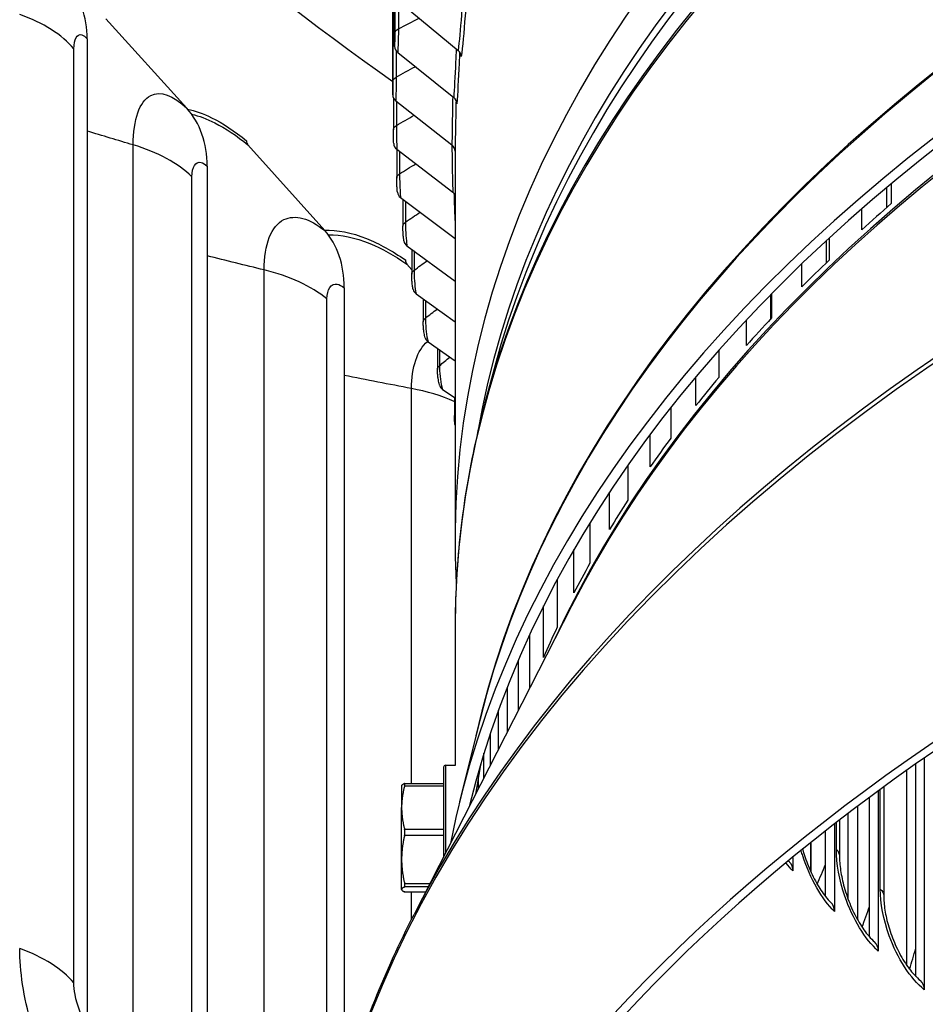
# Model space of a CAD drawing. Units: inches. Extents: x 118.6 to 167.6, y 18.3 to 57.4.
# Drawn here: x 120.7 to 122.9, y 45.2 to 47.6 of the extents above; entities that cross this region are included whole.
import ezdxf

# ---------------------------------------------------------------- set-up
doc = ezdxf.new("R2010")
doc.units = ezdxf.units.IN
doc.header["$MEASUREMENT"] = 0
doc.layers.add('Visible (ANSI)', color=7, linetype='Continuous')
doc.layers.add('Visible Narrow (ANSI)', color=7, linetype='Continuous')

msp = doc.modelspace()

# ---------------------------------------------------------------- linework, layer by layer
at = {"layer": 'Visible (ANSI)'}
for p, q in [((121.60487, 47.39093), (121.60487, 49.19883)), ((121.60918, 47.50729), (121.60918, 49.20185)), ((121.62777, 47.60846), (121.76202, 47.49775)), ((121.10998, 47.3587), (120.91573, 47.57329)), ((120.87055, 47.52521), (120.87055, 45.15737)), ((121.61689, 47.49238), (121.75137, 47.38421)), ((121.60655, 47.38356), (121.60655, 47.30662)), ((121.61258, 47.37616), (121.74716, 47.27054)), ((121.44164, 47.06455), (121.25706, 47.27056)), ((121.61464, 47.2601), (121.61464, 47.19082)), ((121.61486, 47.25992), (121.74939, 47.15684)), ((121.7548, 47.25736), (121.7548, 46.31977)), ((121.15912, 47.21924), (121.15912, 44.8514)), ((122.80296, 47.17741), (122.80296, 47.12929)), ((122.79139, 47.16773), (122.79139, 47.11928)), ((121.62373, 47.14379), (121.7548, 47.04569)), ((121.62928, 47.13963), (121.62928, 47.07523)), ((122.732, 47.06666), (122.732, 47.11689)), ((122.64658, 47.04021), (122.64658, 46.98711)), ((122.65363, 47.04671), (122.65363, 46.99386)), ((121.63917, 47.02789), (121.7548, 46.94332)), ((121.65047, 47.01962), (121.65047, 46.95998)), ((121.65047, 46.97051), (121.63844, 46.98421)), ((122.5878, 46.9294), (122.5878, 46.98474)), ((121.48833, 46.92726), (121.48833, 45.00615)), ((121.66117, 46.91234), (121.7548, 46.84538)), ((122.51538, 46.91304), (122.51538, 46.85457)), ((121.67817, 46.90018), (121.67817, 46.84519)), ((122.51287, 46.91048), (122.51287, 46.85189)), ((122.45481, 46.78841), (122.45481, 46.84987)), ((121.6897, 46.79726), (121.7548, 46.75173)), ((121.71236, 46.78141), (121.71236, 46.73099)), ((122.38851, 46.77696), (122.38851, 46.71171)), ((121.84856, 46.73254), (121.8265, 46.65018)), ((122.33334, 46.644), (122.33334, 46.71289)), ((121.72474, 46.68279), (121.7548, 46.66221)), ((121.753, 46.66344), (121.753, 46.61749)), ((122.27329, 46.63913), (122.27329, 46.5656)), ((122.22363, 46.49648), (122.22363, 46.57452)), ((122.16996, 46.50039), (122.16996, 46.41656)), ((122.12593, 46.34617), (122.12593, 46.4357)), ((122.07876, 46.36182), (122.07876, 46.2649)), ((122.04045, 46.19341), (122.04045, 46.29769)), ((121.99987, 46.22494), (121.99987, 46.11095)), ((122.03456, 46.16151), (121.65604, 45.42041)), ((121.96737, 46.03851), (121.96737, 46.16229)), ((121.7548, 46.11129), (121.7548, 45.77934)), ((121.93348, 46.09196), (121.93348, 45.96361)), ((121.90685, 45.91146), (121.90685, 46.03222)), ((121.87973, 45.96635), (121.87973, 45.85836)), ((121.85902, 45.81782), (121.85902, 45.91178)), ((121.81474, 45.89019), (121.76573, 45.69209)), ((121.83872, 45.85371), (121.83872, 45.77807)), ((121.82399, 45.74923), (121.82399, 45.80801)), ((121.7323, 45.77934), (121.75563, 45.77934)), ((122.86186, 45.27182), (122.86186, 45.78213)), ((122.88225, 45.79638), (122.88225, 45.23946)), ((121.7273, 45.77434), (121.7273, 45.55992)), ((122.83952, 45.76635), (122.83952, 45.29942)), ((121.6263, 45.73034), (121.62654, 45.73087)), ((121.6263, 45.73034), (121.6263, 45.67751)), ((121.63365, 45.7357), (121.7273, 45.7357)), ((121.81055, 45.75026), (121.81055, 45.72293)), ((122.77162, 45.71727), (122.77162, 45.33278)), ((122.78481, 45.72693), (122.78481, 45.46562)), ((122.75076, 45.36655), (122.75076, 45.70184)), ((121.6263, 45.55303), (121.6263, 45.67751)), ((122.69839, 45.66232), (122.69839, 45.45962)), ((122.72139, 45.67981), (122.72139, 45.40884)), ((122.66634, 45.63758), (122.66634, 45.42814)), ((122.6784, 45.64694), (122.6784, 45.56169)), ((122.64504, 45.46354), (122.64504, 45.6209)), ((122.60863, 45.59191), (122.60863, 45.52537)), ((121.6263, 45.48087), (121.6263, 45.55303)), ((122.56652, 45.55762), (122.56652, 45.52544)), ((121.6263, 45.48034), (121.6263, 45.48087)), ((121.6263, 45.48034), (121.62654, 45.47981)), ((121.63365, 45.47498), (121.68391, 45.47498))]:
    msp.add_line(p, q, dxfattribs=at)
msp.add_arc((121.7323, 45.77434), 0.005, 90, 180, dxfattribs=at)
for centre, major_axis, ratio, start_param, end_param in [((127.7673, 46.26984), (-8.0343, 0), 0.5773503, 3.9149275, 6.9374898), ((127.7673, 46.26984), (-8.0093, 0), 0.5773503, 3.9149275, 6.9334068), ((127.7673, 46.26984), (-8.007, 0), 0.5773503, 3.9970531, 6.9330291), ((127.7673, 46.26984), (-7.982, 0), 0.5773503, 3.9970531, 6.9288965), ((127.7673, 46.31977), (-6.0125, 0), 0.5773503, 3.9904775, 6.3130956), ((127.7673, 45.19709), (-6.0625, 0), 0.5773503, 3.9226928, 6.1702802), ((127.7673, 45.19309), (-6.03799, 0), 0.5773503, 3.9226928, 6.1431926), ((127.7673, 50.35233), (-7.982, 0), 0.5773503, 0.4588734, 0.6887519), ((120.55759, 47.43582), (0.26515, 0.22719), 0.7318429, 5.7230982, 6.2831853), ((121.63417, 47.50675), (-0.02495, 0.00163), 0.8159152, 0.0533071, 0.8603152), ((127.7673, 43.4541), (-6.375, 0), 0.5773503, 3.9226928, 10.2041327), ((127.7673, 43.4541), (-6.35, 0), 0.5773503, 3.9226928, 10.2041327), ((121.74477, 47.48371), (0.02482, -0.00303), 0.814471, 0.0992267, 0.9062349), ((121.62987, 47.39086), (-0.025, 0.00022), 0.8164863, 0.0071044, 0.8141125), ((121.73409, 47.36985), (0.02495, -0.00163), 0.8159152, 0.0533071, 0.8603152), ((120.85925, 47.11597), (0.24284, 0.25089), 0.7012218, 5.6562214, 6.236851), ((121.27412, 47.28874), (-0.0158, -0.01938), 0.6662881, 5.5979104, 6.17854), ((121.63215, 47.27494), (-0.02497, -0.0012), 0.8161836, 0, 0.7678719), ((121.72987, 47.25584), (0.025, -0.00022), 0.8164863, 0.0071044, 0.8141125), ((121.64099, 47.15914), (-0.02486, -0.0026), 0.8150074, 0, 0.7218396), ((121.73211, 47.14182), (0.02497, 0.0012), 0.8161836, 0.3937406, 0.7678719), ((127.7673, 45.20957), (-5.975, 0), 0.5773503, 5.6930256, 5.7147192), ((121.2034, 46.81074), (0.22061, 0.27065), 0.6662881, 5.5979104, 6.17854), ((121.65639, 47.04356), (-0.02468, -0.00399), 0.812959, 0, 0.6762558), ((121.6545, 47.00313), (-0.01424, -0.02055), 0.6272564, 5.5474255, 6.128055), ((127.7673, 45.20957), (-5.975, 0), 0.5773503, 5.7395677, 5.7612613), ((121.67832, 46.92833), (-0.02442, -0.00535), 0.8100406, 0, 0.6313482), ((127.7673, 45.20957), (-5.975, 0), 0.5773503, 5.7861098, 5.8078034), ((121.70678, 46.81358), (-0.02409, -0.00667), 0.8062554, 0, 0.5873256), ((127.7673, 45.20957), (-5.975, 0), 0.5773503, 5.8326519, 5.8543455), ((121.74172, 46.69943), (-0.0237, -0.00795), 0.8016073, 0, 0.5443741), ((127.7673, 45.20957), (-5.975, 0), 0.5773503, 5.879194, 5.9008876), ((127.7673, 45.20957), (-5.975, 0), 0.5773503, 5.9257361, 5.9474298), ((127.7673, 45.20957), (-5.975, 0), 0.5773503, 5.9722782, 5.9939719), ((127.7673, 45.20957), (-5.975, 0), 0.5773503, 6.0188203, 6.040514), ((122.52309, 45.51113), (0.03557, 0.03514), 0.709214, 5.6719581, 6.2831853), ((122.62374, 45.41302), (0.03423, 0.03644), 0.6956012, 5.6457586, 6.2831853), ((122.72991, 45.31686), (0.0329, 0.03765), 0.681244, 5.6210303, 6.2831853), ((122.84146, 45.22276), (0.03158, 0.03877), 0.6661578, 5.5977195, 6.2831853)]:
    msp.add_ellipse(centre, major_axis=major_axis, ratio=ratio, start_param=start_param, end_param=end_param, dxfattribs=at)
for points, knots in [([(121.60718, 47.27375), (121.60708, 47.27587), (121.60698, 47.27849), (121.60683, 47.28394), (121.60677, 47.28673), (121.60667, 47.29215), (121.60663, 47.29482), (121.60658, 47.29985), (121.60656, 47.30228), (121.60655, 47.30522), (121.60655, 47.30593), (121.60655, 47.30662)], [0, 0, 0, 0, 0.025802398, 0.025802398, 0.0477931, 0.0477931, 0.067606223, 0.067606223, 0.086694415, 0.086694415, 0.093007866, 0.093007866, 0.093007866, 0.093007866]), ([(121.61613, 47.15653), (121.61596, 47.15807), (121.61582, 47.15976), (121.61557, 47.16307), (121.61547, 47.16463), (121.61522, 47.169), (121.61508, 47.17201), (121.61486, 47.17775), (121.61478, 47.18057), (121.61467, 47.18591), (121.61464, 47.1885), (121.61464, 47.19082)], [0, 0, 0, 0, 0.017499055, 0.017499055, 0.031290549, 0.031290549, 0.054340649, 0.054340649, 0.075275641, 0.075275641, 0.096284339, 0.096284339, 0.096284339, 0.096284339]), ([(121.63171, 47.03957), (121.63135, 47.04175), (121.63105, 47.04417), (121.63059, 47.04856), (121.63042, 47.05041), (121.63002, 47.0553), (121.62982, 47.0585), (121.62951, 47.06451), (121.62941, 47.0674), (121.6293, 47.07188), (121.62928, 47.07361), (121.62928, 47.07523)], [0, 0, 0, 0, 0.023714713, 0.023714713, 0.039181965, 0.039181965, 0.063227939, 0.063227939, 0.085037637, 0.085037637, 0.099525236, 0.099525236, 0.099525236, 0.099525236]), ([(121.6539, 46.92298), (121.65327, 46.92585), (121.65276, 46.92902), (121.65205, 46.93448), (121.65181, 46.93654), (121.65129, 46.9418), (121.65103, 46.94514), (121.65066, 46.95134), (121.65055, 46.95429), (121.65048, 46.95803), (121.65047, 46.95902), (121.65047, 46.95998)], [0, 0, 0, 0, 0.03001216, 0.03001216, 0.04666563, 0.04666563, 0.0714991, 0.0714991, 0.09424575, 0.09424575, 0.10271918, 0.10271918, 0.10271918, 0.10271918]), ([(121.68268, 46.80691), (121.68177, 46.8102), (121.68105, 46.81381), (121.68008, 46.81993), (121.67977, 46.82217), (121.6791, 46.82777), (121.67878, 46.83126), (121.67834, 46.8377), (121.67822, 46.84075), (121.67817, 46.84411), (121.67817, 46.84466), (121.67817, 46.84519)], [0, 0, 0, 0, 0.03360025, 0.03360025, 0.05144213, 0.05144213, 0.07737254, 0.07737254, 0.1012248, 0.1012248, 0.10590926, 0.10590926, 0.10590926, 0.10590926]), ([(121.71801, 46.69148), (121.71689, 46.69482), (121.71601, 46.69843), (121.71478, 46.70469), (121.71438, 46.7071), (121.71351, 46.71307), (121.7131, 46.71677), (121.71256, 46.72357), (121.7124, 46.72676), (121.71236, 46.73015), (121.71236, 46.73057), (121.71236, 46.73099)], [0, 0, 0, 0, 0.03362591, 0.03362591, 0.05288667, 0.05288667, 0.0804228, 0.0804228, 0.10548631, 0.10548631, 0.10910842, 0.10910842, 0.10910842, 0.10910842]), ([(121.8265, 46.65018), (121.81697, 46.61458), (121.80838, 46.57888), (121.79309, 46.50732), (121.7864, 46.47147), (121.77491, 46.39964), (121.77013, 46.36367), (121.76246, 46.29165), (121.75959, 46.2556), (121.75575, 46.18346), (121.7548, 46.14738), (121.7548, 46.11129)], [5.34869755, 5.34869755, 5.34869755, 5.34869755, 5.37937508, 5.37937508, 5.41005261, 5.41005261, 5.44073014, 5.44073014, 5.47140767, 5.47140767, 5.50208519, 5.50208519, 5.50208519, 5.50208519]), ([(121.7548, 46.59671), (121.75429, 46.59984), (121.75388, 46.60308), (121.75325, 46.60962), (121.75306, 46.61298), (121.753, 46.61658), (121.753, 46.61704), (121.753, 46.61749)], [0.05774987, 0.05774987, 0.05774987, 0.05774987, 0.082067861, 0.082067861, 0.1083785, 0.1083785, 0.112274676, 0.112274676, 0.112274676, 0.112274676]), ([(121.63339, 45.72936), (121.63349, 45.72975), (121.63358, 45.73013), (121.63404, 45.73213), (121.63423, 45.73346), (121.63423, 45.73519), (121.63404, 45.73569), (121.63358, 45.7357), (121.63349, 45.73568), (121.63339, 45.73564)], [-0.084483153, -0.084483153, -0.084483153, -0.084483153, -0.08092591, -0.08092591, -0.065110392, -0.065110392, -0.049294875, -0.049294875, -0.045737632, -0.045737632, -0.045737632, -0.045737632]), ([(121.63339, 45.61072), (121.63349, 45.61115), (121.63358, 45.6116), (121.63404, 45.61409), (121.63423, 45.6163), (121.63423, 45.62044), (121.63404, 45.62257), (121.63358, 45.62485), (121.63349, 45.62526), (121.63339, 45.62565)], [-0.084483153, -0.084483153, -0.084483153, -0.084483153, -0.08092591, -0.08092591, -0.065110392, -0.065110392, -0.049294875, -0.049294875, -0.045737632, -0.045737632, -0.045737632, -0.045737632]), ([(122.59016, 45.57697), (122.59385, 45.56384), (122.59832, 45.55059), (122.60921, 45.52323), (122.61598, 45.50897), (122.63012, 45.48388), (122.63767, 45.47267), (122.64943, 45.45811), (122.65389, 45.4533), (122.65798, 45.44946)], [0.23594047, 0.23594047, 0.23594047, 0.23594047, 0.34037238, 0.34037238, 0.46226775, 0.46226775, 0.58187412, 0.58187412, 0.65598117, 0.65598117, 0.65598117, 0.65598117]), ([(122.6784, 45.56169), (122.6784, 45.55122), (122.67931, 45.5392), (122.6831, 45.51368), (122.68606, 45.49983), (122.69402, 45.47133), (122.69924, 45.45633), (122.71132, 45.42764), (122.71838, 45.41362), (122.73312, 45.38892), (122.74101, 45.37787), (122.75351, 45.3633), (122.75835, 45.35841), (122.76281, 45.35451)], [0, 0, 0, 0, 0.10734161, 0.10734161, 0.21799948, 0.21799948, 0.33617462, 0.33617462, 0.45679782, 0.45679782, 0.57544999, 0.57544999, 0.65146461, 0.65146461, 0.65146461, 0.65146461]), ([(121.63339, 45.48669), (121.63349, 45.48674), (121.63358, 45.4868), (121.63404, 45.4873), (121.63423, 45.48818), (121.63423, 45.49058), (121.63404, 45.49221), (121.63358, 45.49449), (121.63349, 45.49492), (121.63339, 45.49535)], [-0.084483153, -0.084483153, -0.084483153, -0.084483153, -0.08092591, -0.08092591, -0.065110392, -0.065110392, -0.049294875, -0.049294875, -0.045737632, -0.045737632, -0.045737632, -0.045737632]), ([(122.78481, 45.46562), (122.78481, 45.45531), (122.78576, 45.44349), (122.78968, 45.41839), (122.79274, 45.40479), (122.80099, 45.37679), (122.80639, 45.36206), (122.81892, 45.33388), (122.82624, 45.32011), (122.84158, 45.29581), (122.8498, 45.28492), (122.86301, 45.2704), (122.86822, 45.26545), (122.87304, 45.26153)], [0, 0, 0, 0, 0.10624155, 0.10624155, 0.21559428, 0.21559428, 0.3323875, 0.3323875, 0.45179833, 0.45179833, 0.56955169, 0.56955169, 0.64706685, 0.64706685, 0.64706685, 0.64706685]), ([(121.3923, 44.3648), (121.3923, 44.43626), (121.39585, 44.50773), (121.41003, 44.6504), (121.42067, 44.72159), (121.44898, 44.86346), (121.46665, 44.93413), (121.50896, 45.07469), (121.53359, 45.14457), (121.58971, 45.28332), (121.62119, 45.35218), (121.65604, 45.42041)], [0.78110011, 0.78110011, 0.78110011, 0.78110011, 0.83845142, 0.83845142, 0.89580273, 0.89580273, 0.95315405, 0.95315405, 1.01050536, 1.01050536, 1.06785667, 1.06785667, 1.06785667, 1.06785667])]:
    msp.add_open_spline(points, degree=3, knots=knots, dxfattribs=at)
for points in [[(121.81714, 45.78552), (121.81219, 45.76025), (121.80773, 45.73495), (121.80376, 45.70962)], [(122.55607, 45.54898), (122.55694, 45.54803), (122.55781, 45.54713), (122.55865, 45.54627)], [(121.63365, 45.47498), (121.63357, 45.47498), (121.63348, 45.475), (121.63339, 45.47504)]]:
    msp.add_open_spline(points, degree=3, dxfattribs=at)
for points, weights in [([(121.63339, 45.72936), (121.6263, 45.70195), (121.6263, 45.67751)], [2.07770593009, 2.20409842116, 2.20409842116]), ([(121.62654, 45.73087), (121.62759, 45.73312), (121.63339, 45.73564)], [2.1994400601, 2.17983359355, 2.0777059301]), ([(121.6263, 45.67751), (121.6263, 45.65307), (121.63339, 45.62565)], [2.20409842116, 2.20409842116, 2.0777059301]), ([(121.63339, 45.61072), (121.6263, 45.58022), (121.6263, 45.55303)], [2.0777059301, 2.20409842116, 2.20409842116]), ([(121.6263, 45.55303), (121.6263, 45.52585), (121.63339, 45.49535)], [2.20409842116, 2.20409842116, 2.0777059301]), ([(121.63339, 45.48669), (121.6263, 45.48361), (121.6263, 45.48087)], [2.0777059301, 2.20409842116, 2.20409842116]), ([(121.6263, 45.48087), (121.6263, 45.47812), (121.63339, 45.47504)], [2.20409842116, 2.20409842116, 2.0777059301])]:
    msp.add_rational_spline(points, weights, degree=2, dxfattribs=at)
at = {"layer": 'Visible Narrow (ANSI)'}
for p, q in [((121.6186, 49.20843), (121.6186, 47.5495)), ((121.60503, 49.19894), (121.60503, 47.42264)), ((121.6101, 49.20249), (121.6101, 47.539)), ((120.83884, 45.25606), (120.83884, 47.50142)), ((121.61293, 47.49646), (121.61293, 47.4333)), ((121.61385, 47.37517), (121.61385, 47.31706)), ((120.98128, 45.02513), (120.98128, 47.2705)), ((121.62136, 47.25495), (121.62136, 47.20089)), ((121.12243, 44.94853), (121.12243, 47.1939)), ((121.63544, 47.13503), (121.63544, 47.08493)), ((121.65609, 47.01551), (121.65609, 46.9693)), ((121.29577, 44.72476), (121.29577, 46.97013)), ((121.44688, 44.84912), (121.44688, 46.90015)), ((121.68327, 46.89653), (121.68327, 46.85411)), ((121.71697, 46.77819), (121.71697, 46.73951)), ((121.65006, 45.7357), (121.65006, 46.68491)), ((121.7323, 45.56971), (121.7323, 45.77934)), ((122.83981, 45.76656), (122.83981, 45.299)), ((121.7273, 45.72936), (121.63339, 45.72936)), ((122.77644, 45.48167), (122.77644, 45.72081)), ((122.72182, 45.68013), (122.72182, 45.40807)), ((122.67091, 45.57694), (122.67091, 45.64114)), ((121.63339, 45.62565), (121.7273, 45.62565)), ((121.7273, 45.61072), (121.63339, 45.61072)), ((122.60922, 45.59239), (122.60922, 45.52403)), ((121.63339, 45.49535), (121.69432, 45.49535)), ((121.6899, 45.48669), (121.63339, 45.48669)), ((121.63339, 45.47504), (121.68394, 45.47504)), ((121.65006, 45.40863), (121.65006, 45.47498))]:
    msp.add_line(p, q, dxfattribs=at)
for centre, major_axis, start_param, end_param in [((127.7673, 46.23118), (-5.98906, 0), 3.9938848, 6.1829952), ((127.7673, 46.20424), (-5.98906, 0), 3.9926325, 6.1297977), ((127.7673, 46.11129), (-6.0125, 0), 3.9843902, 6.2831853), ((127.7673, 46.11991), (-6.01137, 0), 3.986444, 6.1297977), ((127.7673, 45.40324), (-6.0125, 0), 3.9974292, 6.1541215), ((127.7673, 45.39923), (-6.01299, 0), 3.9974286, 6.1412883), ((127.7673, 45.19309), (-5.975, 0), 3.9226928, 6.0218189), ((127.7673, 45.18551), (-5.97679, 0), 3.9226928, 5.9964288), ((127.7673, 44.3648), (-6.375, 0), 3.9226928, 6.2831853), ((127.7673, 44.37996), (-6.37142, 0), 3.9226928, 5.9964288), ((127.7673, 45.39523), (-5.98847, 0), 6.1701718, 6.1922289)]:
    msp.add_ellipse(centre, major_axis=major_axis, ratio=0.5773503, start_param=start_param, end_param=end_param, dxfattribs=at)
for points, knots in [([(121.77226, 47.61678), (121.77155, 47.60516), (121.77077, 47.59367), (121.76995, 47.58256), (121.76743, 47.54861), (121.76455, 47.51844), (121.76202, 47.49775)], [2.30058156, 2.30058156, 2.30058156, 2.30058156, 2.50797546, 2.50797546, 2.50797546, 3.14159265, 3.14159265, 3.14159265, 3.14159265]), ([(121.78087, 47.60935), (121.78025, 47.59963), (121.77958, 47.59001), (121.77888, 47.58061), (121.77597, 47.5414), (121.77261, 47.5064), (121.76971, 47.4827)], [2.32724659, 2.32724659, 2.32724659, 2.32724659, 2.48465949, 2.48465949, 2.48465949, 3.14159265, 3.14159265, 3.14159265, 3.14159265]), ([(120.83884, 47.50142), (120.83884, 47.525), (120.84649, 47.53876), (120.85767, 47.5351), (120.8617, 47.53378), (120.86612, 47.53039), (120.87055, 47.52521)], [1.5707963, 1.5707963, 1.5707963, 1.5707963, 2.7258671, 2.7258671, 2.7258671, 3.1415927, 3.1415927, 3.1415927, 3.1415927]), ([(121.6186, 47.5495), (121.6186, 47.53475), (121.61797, 47.51269), (121.61726, 47.49886), (121.61713, 47.49644), (121.61701, 47.49426), (121.61689, 47.49238)], [1.5707963, 1.5707963, 1.5707963, 1.5707963, 2.9071533, 2.9071533, 2.9071533, 3.1415927, 3.1415927, 3.1415927, 3.1415927]), ([(121.7574, 47.50154), (121.75697, 47.49054), (121.7565, 47.47967), (121.75601, 47.46914), (121.75444, 47.43515), (121.75273, 47.40494), (121.75137, 47.38421)], [2.31165579, 2.31165579, 2.31165579, 2.31165579, 2.50797546, 2.50797546, 2.50797546, 3.14159265, 3.14159265, 3.14159265, 3.14159265]), ([(121.76568, 47.49396), (121.76531, 47.48496), (121.76491, 47.47606), (121.7645, 47.46736), (121.76265, 47.4281), (121.76063, 47.39305), (121.75908, 47.3693)], [2.33893942, 2.33893942, 2.33893942, 2.33893942, 2.48465949, 2.48465949, 2.48465949, 3.14159265, 3.14159265, 3.14159265, 3.14159265]), ([(121.61293, 47.4333), (121.61293, 47.41855), (121.61276, 47.39648), (121.61264, 47.38265), (121.61262, 47.38022), (121.6126, 47.37804), (121.61258, 47.37616)], [1.5707963, 1.5707963, 1.5707963, 1.5707963, 2.9071533, 2.9071533, 2.9071533, 3.1415927, 3.1415927, 3.1415927, 3.1415927]), ([(120.98128, 47.2705), (120.98128, 47.33145), (120.99669, 47.37567), (121.02328, 47.38925), (121.0464, 47.40106), (121.07774, 47.38991), (121.10998, 47.3587)], [1.5707963, 1.5707963, 1.5707963, 1.5707963, 2.4111239, 2.4111239, 2.4111239, 3.1415927, 3.1415927, 3.1415927, 3.1415927]), ([(121.74906, 47.38606), (121.74888, 47.37569), (121.74869, 47.36545), (121.74851, 47.35551), (121.74788, 47.32151), (121.74734, 47.29127), (121.74716, 47.27054)], [2.32283324, 2.32283324, 2.32283324, 2.32283324, 2.50797546, 2.50797546, 2.50797546, 3.14159265, 3.14159265, 3.14159265, 3.14159265]), ([(121.757, 47.37747), (121.75685, 47.3695), (121.7567, 47.36162), (121.75654, 47.35389), (121.75576, 47.31461), (121.75508, 47.27953), (121.75487, 47.25577)], [2.35537168, 2.35537168, 2.35537168, 2.35537168, 2.48465949, 2.48465949, 2.48465949, 3.14159265, 3.14159265, 3.14159265, 3.14159265]), ([(121.11164, 47.35676), (121.13015, 47.35276), (121.14954, 47.3458), (121.16962, 47.33586), (121.19675, 47.32244), (121.22504, 47.30377), (121.25372, 47.28039)], [2.72667594, 2.72667594, 2.72667594, 2.72667594, 2.90312343, 2.90312343, 2.90312343, 3.14159265, 3.14159265, 3.14159265, 3.14159265]), ([(121.12157, 47.34438), (121.13943, 47.34019), (121.15811, 47.33323), (121.17741, 47.32348), (121.20316, 47.31047), (121.22994, 47.29267), (121.25706, 47.27056)], [2.73791039, 2.73791039, 2.73791039, 2.73791039, 2.91084695, 2.91084695, 2.91084695, 3.14159265, 3.14159265, 3.14159265, 3.14159265]), ([(121.61385, 47.31706), (121.61385, 47.30231), (121.61413, 47.28024), (121.6146, 47.26641), (121.61469, 47.26398), (121.61477, 47.2618), (121.61486, 47.25992)], [1.5707963, 1.5707963, 1.5707963, 1.5707963, 2.9071533, 2.9071533, 2.9071533, 3.1415927, 3.1415927, 3.1415927, 3.1415927]), ([(121.74724, 47.27046), (121.74729, 47.26074), (121.74736, 47.25114), (121.74745, 47.24181), (121.74777, 47.2078), (121.7484, 47.17757), (121.74939, 47.15684)], [2.33414056, 2.33414056, 2.33414056, 2.33414056, 2.50797546, 2.50797546, 2.50797546, 3.14159265, 3.14159265, 3.14159265, 3.14159265]), ([(121.12243, 47.1939), (121.12243, 47.21748), (121.13129, 47.23161), (121.14423, 47.2285), (121.14889, 47.22737), (121.154, 47.2242), (121.15912, 47.21924)], [1.5707963, 1.5707963, 1.5707963, 1.5707963, 2.7258671, 2.7258671, 2.7258671, 3.1415927, 3.1415927, 3.1415927, 3.1415927]), ([(121.62136, 47.20089), (121.62136, 47.18614), (121.62209, 47.16409), (121.62315, 47.15027), (121.62334, 47.14784), (121.62353, 47.14566), (121.62373, 47.14379)], [1.5707963, 1.5707963, 1.5707963, 1.5707963, 2.9071533, 2.9071533, 2.9071533, 3.1415927, 3.1415927, 3.1415927, 3.1415927]), ([(121.75197, 47.15452), (121.75222, 47.14558), (121.75251, 47.13675), (121.75283, 47.12815), (121.75339, 47.11316), (121.75405, 47.0989), (121.7548, 47.08587)], [2.34765291, 2.34765291, 2.34765291, 2.34765291, 2.50797546, 2.50797546, 2.50797546, 2.78745883, 2.78745883, 2.78745883, 2.78745883]), ([(121.29577, 46.97013), (121.29577, 47.03109), (121.31334, 47.07605), (121.34352, 47.09092), (121.36976, 47.10384), (121.40526, 47.09421), (121.44164, 47.06455)], [1.5707963, 1.5707963, 1.5707963, 1.5707963, 2.4111239, 2.4111239, 2.4111239, 3.1415927, 3.1415927, 3.1415927, 3.1415927]), ([(121.63544, 47.08493), (121.63544, 47.07018), (121.63663, 47.04814), (121.63828, 47.03435), (121.63857, 47.03193), (121.63887, 47.02976), (121.63917, 47.02789)], [1.5707963, 1.5707963, 1.5707963, 1.5707963, 2.9071533, 2.9071533, 2.9071533, 3.1415927, 3.1415927, 3.1415927, 3.1415927]), ([(121.44034, 47.06588), (121.47165, 47.06668), (121.50587, 47.05985), (121.54196, 47.04534), (121.57213, 47.03321), (121.60353, 47.0159), (121.63529, 46.99389)], [2.61785068, 2.61785068, 2.61785068, 2.61785068, 2.90312343, 2.90312343, 2.90312343, 3.14159265, 3.14159265, 3.14159265, 3.14159265]), ([(121.44983, 47.05454), (121.48074, 47.055), (121.51449, 47.04794), (121.55005, 47.03332), (121.57868, 47.02154), (121.6084, 47.00502), (121.63844, 46.98421)], [2.62425313, 2.62425313, 2.62425313, 2.62425313, 2.91084695, 2.91084695, 2.91084695, 3.14159265, 3.14159265, 3.14159265, 3.14159265]), ([(121.65609, 46.9693), (121.65609, 46.95455), (121.65773, 46.93254), (121.65996, 46.91878), (121.66036, 46.91637), (121.66076, 46.9142), (121.66117, 46.91234)], [1.5707963, 1.5707963, 1.5707963, 1.5707963, 2.9071533, 2.9071533, 2.9071533, 3.1415927, 3.1415927, 3.1415927, 3.1415927]), ([(121.44688, 46.90015), (121.44688, 46.92373), (121.4569, 46.93829), (121.47152, 46.9358), (121.47678, 46.93491), (121.48255, 46.93198), (121.48833, 46.92726)], [1.5707963, 1.5707963, 1.5707963, 1.5707963, 2.7258671, 2.7258671, 2.7258671, 3.1415927, 3.1415927, 3.1415927, 3.1415927]), ([(121.68327, 46.85411), (121.68327, 46.83936), (121.68536, 46.81739), (121.68818, 46.80368), (121.68868, 46.80128), (121.68919, 46.79912), (121.6897, 46.79726)], [1.5707963, 1.5707963, 1.5707963, 1.5707963, 2.9071533, 2.9071533, 2.9071533, 3.1415927, 3.1415927, 3.1415927, 3.1415927]), ([(121.71697, 46.73951), (121.71697, 46.72476), (121.71951, 46.70283), (121.72291, 46.68918), (121.72351, 46.68678), (121.72412, 46.68463), (121.72474, 46.68279)], [1.5707963, 1.5707963, 1.5707963, 1.5707963, 2.9071533, 2.9071533, 2.9071533, 3.1415927, 3.1415927, 3.1415927, 3.1415927]), ([(122.66634, 45.42814), (122.63647, 45.45619), (122.60777, 45.50692), (122.59028, 45.56127), (122.58892, 45.56547), (122.58764, 45.56969), (122.58642, 45.57392)], [-3.14159265, -3.14159265, -3.14159265, -3.14159265, -2.22725242, -2.22725242, -2.22725242, -2.15648641, -2.15648641, -2.15648641, -2.15648641]), ([(122.77162, 45.33278), (122.74018, 45.36025), (122.7099, 45.41043), (122.69144, 45.46443), (122.67818, 45.5032), (122.67091, 45.54344), (122.67091, 45.57694)], [-3.1415927, -3.1415927, -3.1415927, -3.1415927, -2.2272524, -2.2272524, -2.2272524, -1.5707963, -1.5707963, -1.5707963, -1.5707963]), ([(122.88225, 45.23946), (122.84927, 45.26632), (122.81745, 45.31591), (122.79803, 45.36956), (122.78409, 45.40807), (122.77644, 45.44817), (122.77644, 45.48167)], [-3.1415927, -3.1415927, -3.1415927, -3.1415927, -2.2272524, -2.2272524, -2.2272524, -1.5707963, -1.5707963, -1.5707963, -1.5707963]), ([(120.81926, 44.98633), (120.78716, 45.0238), (120.75638, 45.08829), (120.73604, 45.15899), (120.71836, 45.22046), (120.70853, 45.28581), (120.70853, 45.3388)], [1.5707963, 1.5707963, 1.5707963, 1.5707963, 2.4111239, 2.4111239, 2.4111239, 3.1415927, 3.1415927, 3.1415927, 3.1415927]), ([(120.87055, 45.15737), (120.85823, 45.17176), (120.84641, 45.20072), (120.84152, 45.22813), (120.83976, 45.23799), (120.83884, 45.24757), (120.83884, 45.25606)], [1.5707963, 1.5707963, 1.5707963, 1.5707963, 2.7258671, 2.7258671, 2.7258671, 3.1415927, 3.1415927, 3.1415927, 3.1415927])]:
    msp.add_open_spline(points, degree=3, knots=knots, dxfattribs=at)
for points in [[(120.83884, 47.50142), (120.81055, 47.53524), (120.76494, 47.5642), (120.70853, 47.58417)], [(121.6186, 47.5495), (121.63512, 47.55808), (121.6517, 47.56658), (121.66833, 47.57501)], [(121.6101, 47.539), (121.6101, 47.52938), (121.60964, 47.51428), (121.60918, 47.50729)], [(121.6101, 47.539), (121.61038, 47.54298), (121.61353, 47.54687), (121.6186, 47.5495)], [(121.61293, 47.4333), (121.62823, 47.44178), (121.64357, 47.45019), (121.65897, 47.45853)], [(121.60503, 47.42264), (121.60509, 47.42663), (121.60802, 47.43058), (121.61293, 47.4333)], [(121.60503, 47.42264), (121.60503, 47.41302), (121.60493, 47.39792), (121.60487, 47.39093)], [(121.61385, 47.31706), (121.62794, 47.32539), (121.64207, 47.33366), (121.65626, 47.34188)], [(121.60655, 47.30662), (121.60656, 47.31049), (121.60924, 47.31433), (121.61385, 47.31706)], [(120.98128, 47.2705), (120.94432, 47.28138), (120.90741, 47.29248), (120.87055, 47.3038)], [(121.12243, 47.1939), (121.08963, 47.22634), (121.04022, 47.25314), (120.98128, 47.2705)], [(121.62136, 47.20089), (121.63426, 47.20904), (121.6472, 47.21714), (121.6602, 47.22518)], [(121.61464, 47.19082), (121.61466, 47.19452), (121.61709, 47.1982), (121.62136, 47.20089)], [(121.63544, 47.08493), (121.64718, 47.09285), (121.65897, 47.10073), (121.6708, 47.10856)], [(121.62929, 47.07523), (121.62931, 47.07876), (121.63151, 47.08228), (121.63544, 47.08493)], [(121.29577, 46.97013), (121.25019, 46.98104), (121.20463, 46.99227), (121.15912, 47.00381)], [(121.65609, 46.9693), (121.6667, 46.97695), (121.67735, 46.98456), (121.68804, 46.99214)], [(121.44688, 46.90015), (121.40977, 46.93101), (121.35688, 46.9555), (121.29577, 46.97013)], [(121.65047, 46.95998), (121.6505, 46.96335), (121.65249, 46.9667), (121.65609, 46.9693)], [(121.68327, 46.85411), (121.69278, 46.86145), (121.70234, 46.86876), (121.71193, 46.87604)], [(121.67818, 46.84519), (121.6782, 46.84839), (121.67999, 46.85158), (121.68327, 46.85411)], [(121.65006, 46.68491), (121.65006, 46.73628), (121.66399, 46.77689), (121.68847, 46.79816)], [(121.71697, 46.73951), (121.72542, 46.74649), (121.7339, 46.75345), (121.74242, 46.76038)], [(121.71237, 46.73099), (121.71239, 46.73403), (121.71399, 46.73705), (121.71697, 46.73951)], [(121.65006, 46.68491), (121.59616, 46.69504), (121.54225, 46.70558), (121.48833, 46.71654)], [(121.75295, 46.65383), (121.72217, 46.66733), (121.68732, 46.67791), (121.65006, 46.68491)], [(121.75302, 46.61749), (121.75303, 46.61937), (121.75364, 46.62124), (121.75481, 46.62297)], [(122.67091, 45.57694), (122.67578, 45.57239), (122.67833, 45.56704), (122.67836, 45.56169)], [(122.56652, 45.52544), (122.56108, 45.53094), (122.55568, 45.53728), (122.5504, 45.54432)], [(122.62504, 45.49295), (122.63152, 45.50897), (122.63819, 45.52492), (122.64504, 45.5408)], [(122.77644, 45.48167), (122.78186, 45.47695), (122.78474, 45.47128), (122.78478, 45.46562)], [(122.73295, 45.38986), (122.73868, 45.40665), (122.74462, 45.42338), (122.75076, 45.44003)], [(120.83884, 45.25606), (120.81055, 45.28988), (120.76494, 45.31884), (120.70853, 45.3388)], [(122.8471, 45.28897), (122.85181, 45.30584), (122.85673, 45.32264), (122.86186, 45.33938)]]:
    msp.add_open_spline(points, degree=3, dxfattribs=at)

doc.saveas('drawing.dxf')
